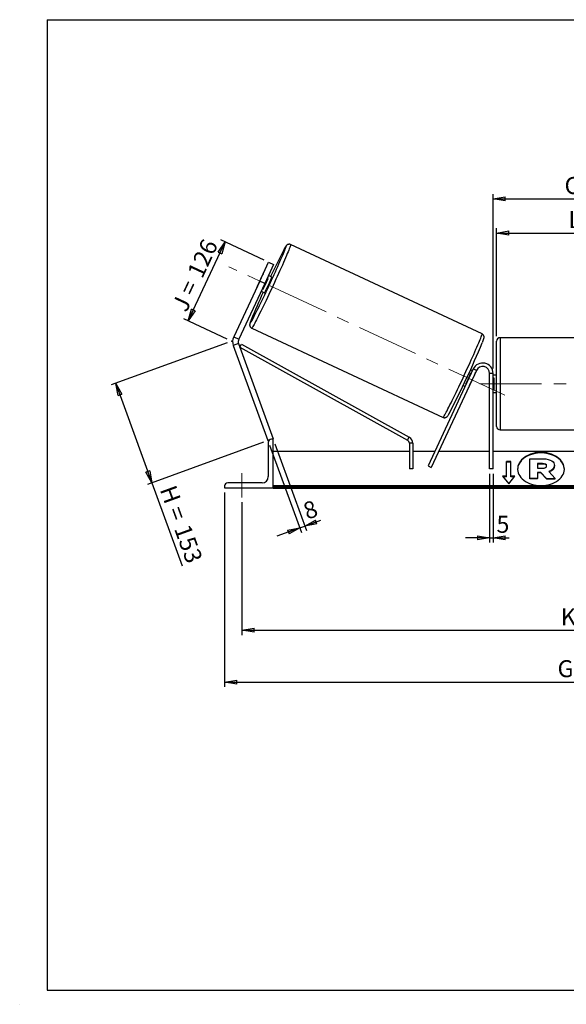
# Model space of a CAD drawing. Units: millimetres. Extents: x -1 to 292, y 2 to 205.
# Drawn here: x -1 to 112, y 2 to 205 of the extents above; entities that cross this region are included whole.
import ezdxf

# ---------------------------------------------------------------- set-up
doc = ezdxf.new("R2010")
doc.units = ezdxf.units.MM
doc.header["$PDSIZE"] = -1
doc.linetypes.add('CENTERX2', pattern=[20.32, 12.7, -2.54, 2.54, -2.54])
doc.layers.add('SLD-0', color=7, linetype='Continuous')
doc.styles.add('SLDTEXTSTYLE0', font='TXT', dxfattribs={"width": 0.75})
doc.styles.add('SLDTEXTSTYLE2', font='TXT', dxfattribs={"width": 0.666667})
doc.dimstyles.new('SLDDIMSTYLE0', dxfattribs={"dimtxt": 3.501, "dimasz": 2.5, "dimexe": 0, "dimexo": 0.0625, "dimgap": 0.87525, "dimtad": 1, "dimdec": 0, "dimlfac": 7, "dimrnd": 1e-09, "dimzin": 12, "dimdsep": 46, "dimtxsty": 'SLDTEXTSTYLE0', "dimblk1": 'CLOSED', "dimblk2": 'CLOSED', "dimsah": 1, "dimcen": 0.09, "dimadec": 0, "dimazin": 3, "dimtfac": 1, "dimtofl": 0, "dimtmove": 0, "dimatfit": 3, "dimldrblk": 'CLOSED', "dimfxl": 0, "dimfrac": 2, "dimtolj": 1, "dimtzin": 12, "dimarcsym": 0})
doc.dimstyles.new('SLDDIMSTYLE1', dxfattribs={"dimtxt": 3.501, "dimasz": 2.5, "dimexe": 0, "dimexo": 0.0625, "dimgap": 0.87525, "dimtad": 1, "dimdec": 4, "dimlfac": 7, "dimzin": 12, "dimdsep": 46, "dimtxsty": 'SLDTEXTSTYLE0', "dimblk1": 'CLOSED', "dimblk2": 'CLOSED', "dimsah": 1, "dimcen": 0.09, "dimadec": 0, "dimazin": 3, "dimtfac": 1, "dimtofl": 0, "dimtmove": 0, "dimatfit": 3, "dimldrblk": 'CLOSED', "dimfxl": 0, "dimfrac": 2, "dimtolj": 1, "dimtzin": 12, "dimarcsym": 0})
doc.dimstyles.new('SLDDIMSTYLE2', dxfattribs={"dimtxt": 3.501, "dimasz": 2.5, "dimexe": 0, "dimexo": 0.0625, "dimgap": 0.87525, "dimtad": 1, "dimdec": 0, "dimlfac": 7, "dimrnd": 1e-09, "dimzin": 12, "dimdsep": 46, "dimtxsty": 'SLDTEXTSTYLE0', "dimblk1": 'CLOSED', "dimblk2": 'CLOSED', "dimsah": 1, "dimcen": 0.09, "dimadec": 0, "dimazin": 3, "dimtfac": 1, "dimtmove": 0, "dimatfit": 0, "dimldrblk": 'CLOSED', "dimfxl": 0, "dimfrac": 2, "dimtolj": 1, "dimtzin": 12, "dimarcsym": 0})

# ---------------------------------------------------------------- blocks, each defined once
blk = doc.blocks.new('_Closed')
at = {"color": 0, "linetype": 'ByBlock', "lineweight": -2}
for p, q in [((-1, 0.166667), (0, 0)), ((-1, 0.166667), (-1, -0.166667)), ((0, 0), (-1, -0.166667)), ((0, 0), (-1, 0))]:
    blk.add_line(p, q, dxfattribs=at)
blk = doc.blocks.new('_D')
at = {"layer": 'SLD-0'}
for p, q in [((42.15, 138.37), (18.24, 129.67)), ((19.18, 130.01), (26.64, 109.5)), ((49.62, 117.86), (25.7, 109.15)), ((26.64, 109.5), (32.86, 92.41))]:
    blk.add_line(p, q, dxfattribs=at)
at = {"layer": 'SLD-0', "xscale": 2.5, "yscale": 2.5}
for p, rotation in [((19.18, 130.01), 110.000000000001), ((26.64, 109.5), 290.0000000000009)]:
    blk.add_blockref('_Closed', p, dxfattribs=dict(at, rotation=rotation))
at = {"layer": 'SLD-0', "char_height": 3.501, "attachment_point": 1, "rotation": 290}
for s, insert, style in [('H =', (31.5, 109.33), 'SLDTEXTSTYLE2'), ('153', (34.45, 101.25), 'SLDTEXTSTYLE0')]:
    blk.add_mtext(s, dxfattribs=dict(at, insert=insert, style=style))
blk = doc.blocks.new('_D_1')
at = {"layer": 'SLD-0'}
for p, q in [((34.12, 142.89), (41.71, 159.17)), ((49.77, 155.41), (40.81, 159.6)), ((42.18, 139.13), (33.21, 143.32))]:
    blk.add_line(p, q, dxfattribs=at)
at = {"layer": 'SLD-0', "xscale": 2.5, "yscale": 2.5}
for p, rotation in [((41.71, 159.17), 65.0000000000001), ((34.12, 142.89), 245.0000000000001)]:
    blk.add_blockref('_Closed', p, dxfattribs=dict(at, rotation=rotation))
at = {"layer": 'SLD-0', "char_height": 3.501, "attachment_point": 1, "rotation": 65}
for s, insert, style in [('126', (33.81, 152.9), 'SLDTEXTSTYLE0'), ('J =', (30.57, 145.95), 'SLDTEXTSTYLE2')]:
    blk.add_mtext(s, dxfattribs=dict(at, insert=insert, style=style))
blk = doc.blocks.new('_D_2')
at = {"layer": 'SLD-0', "color": 7}
for p, q in [((194.25, 152.38), (205.36, 157.56)), ((147.13, 129.92), (211.49, 129.92))]:
    blk.add_line(p, q, dxfattribs=at)
blk.add_arc((146.09, 129.92), 64.39, 0, 25, dxfattribs=at)
at = {"layer": 'SLD-0', "color": 7, "xscale": 2.5, "yscale": 2.5}
for p, rotation in [((204.46, 157.13), 113.8883534924854), ((210.49, 129.92), 271.1116465075155)]:
    blk.add_blockref('_Closed', p, dxfattribs=dict(at, rotation=rotation))
at = {"layer": 'SLD-0', "color": 7, "insert": (212.61, 148.27), "char_height": 3.501, "attachment_point": 1, "rotation": 282.5, "style": 'SLDTEXTSTYLE0'}
blk.add_mtext('25°', dxfattribs=at)
blk = doc.blocks.new('_D_3')
at = {"layer": 'SLD-0', "color": 7}
for p, q in [((45.2, 105.49), (45.2, 78.11)), ((195.2, 105.49), (195.2, 78.11)), ((45.2, 79.11), (195.2, 79.11))]:
    blk.add_line(p, q, dxfattribs=at)
at = {"layer": 'SLD-0', "color": 7, "xscale": 2.5, "yscale": 2.5, "rotation": 180.0000000000004}
blk.add_blockref('_Closed', (45.2, 79.11), dxfattribs=at)
at = {"layer": 'SLD-0', "color": 7, "xscale": 2.5, "yscale": 2.5}
blk.add_blockref('_Closed', (195.2, 79.11), dxfattribs=at)
at = {"layer": 'SLD-0', "color": 7, "char_height": 3.501, "attachment_point": 1}
for s, insert, style in [('K =', (110.94, 83.62), 'SLDTEXTSTYLE2'), ('1050', (119.11, 83.62), 'SLDTEXTSTYLE0')]:
    blk.add_mtext(s, dxfattribs=dict(at, insert=insert, style=style))
blk = doc.blocks.new('_D_4')
at = {"layer": 'SLD-0', "color": 7}
for p, q in [((41.63, 107.49), (41.63, 67.41)), ((198.77, 107.49), (198.77, 67.41)), ((41.63, 68.41), (198.77, 68.41))]:
    blk.add_line(p, q, dxfattribs=at)
at = {"layer": 'SLD-0', "color": 7, "xscale": 2.5, "yscale": 2.5, "rotation": 180.0000000000004}
blk.add_blockref('_Closed', (41.63, 68.41), dxfattribs=at)
at = {"layer": 'SLD-0', "color": 7, "xscale": 2.5, "yscale": 2.5}
blk.add_blockref('_Closed', (198.77, 68.41), dxfattribs=at)
at = {"layer": 'SLD-0', "color": 7, "char_height": 3.501, "attachment_point": 1}
for s, insert, style in [('G =', (110.28, 72.92), 'SLDTEXTSTYLE2'), ('1100', (119.77, 72.92), 'SLDTEXTSTYLE0')]:
    blk.add_mtext(s, dxfattribs=dict(at, insert=insert, style=style))
blk = doc.blocks.new('_D_6')
at = {"layer": 'SLD-0', "color": 7}
for p, q in [((97.7, 139.71), (97.7, 162.01)), ((97.7, 161.01), (142.7, 161.01)), ((142.7, 139.71), (142.7, 162.01))]:
    blk.add_line(p, q, dxfattribs=at)
at = {"layer": 'SLD-0', "color": 7, "xscale": 2.5, "yscale": 2.5, "rotation": 180.0000000000004}
blk.add_blockref('_Closed', (97.7, 161.01), dxfattribs=at)
at = {"layer": 'SLD-0', "color": 7, "xscale": 2.5, "yscale": 2.5}
blk.add_blockref('_Closed', (142.7, 161.01), dxfattribs=at)
at = {"layer": 'SLD-0', "color": 7, "char_height": 3.501, "attachment_point": 1}
for s, insert, style in [('L =', (112.53, 165.53), 'SLDTEXTSTYLE2'), ('315', (120.11, 165.53), 'SLDTEXTSTYLE0')]:
    blk.add_mtext(s, dxfattribs=dict(at, insert=insert, style=style))
blk = doc.blocks.new('_D_7')
at = {"layer": 'SLD-0', "color": 7}
for p, q in [((96.99, 133.06), (96.99, 169.04)), ((143.41, 133.06), (143.41, 169.04)), ((96.99, 168.04), (143.41, 168.04))]:
    blk.add_line(p, q, dxfattribs=at)
at = {"layer": 'SLD-0', "color": 7, "xscale": 2.5, "yscale": 2.5, "rotation": 180.0000000000004}
blk.add_blockref('_Closed', (96.99, 168.04), dxfattribs=at)
at = {"layer": 'SLD-0', "color": 7, "xscale": 2.5, "yscale": 2.5}
blk.add_blockref('_Closed', (143.41, 168.04), dxfattribs=at)
at = {"layer": 'SLD-0', "color": 7, "char_height": 3.501, "attachment_point": 1}
for s, insert, style in [('C =', (111.72, 172.55), 'SLDTEXTSTYLE2'), ('325', (120.92, 172.55), 'SLDTEXTSTYLE0')]:
    blk.add_mtext(s, dxfattribs=dict(at, insert=insert, style=style))
blk = doc.blocks.new('_D_8')
at = {"layer": 'SLD-0', "color": 7}
for p, q in [((96.27, 111.35), (96.27, 97.18)), ((96.99, 111.35), (96.99, 97.18)), ((96.27, 98.18), (91.27, 98.18)), ((96.27, 98.18), (96.99, 98.18)), ((96.99, 98.18), (100.27, 98.18))]:
    blk.add_line(p, q, dxfattribs=at)
at = {"layer": 'SLD-0', "color": 7, "xscale": 2.5, "yscale": 2.5}
blk.add_blockref('_Closed', (96.27, 98.18), dxfattribs=at)
at = {"layer": 'SLD-0', "color": 7, "xscale": 2.5, "yscale": 2.5, "rotation": 180.0000000000004}
blk.add_blockref('_Closed', (96.99, 98.18), dxfattribs=at)
at = {"layer": 'SLD-0', "color": 7, "insert": (97.69, 102.69), "char_height": 3.5, "attachment_point": 1, "style": 'SLDTEXTSTYLE0'}
blk.add_mtext('5', dxfattribs=at)
blk = doc.blocks.new('_D_9')
at = {"layer": 'SLD-0', "color": 7}
for p, q in [((50.9, 117.26), (57.45, 99.26)), ((51.97, 117.55), (58.49, 99.64)), ((58.15, 100.58), (61.44, 101.78)), ((57.11, 100.2), (52.41, 98.49)), ((57.11, 100.2), (58.15, 100.58))]:
    blk.add_line(p, q, dxfattribs=at)
at = {"layer": 'SLD-0', "color": 7, "xscale": 2.5, "yscale": 2.5}
for p, rotation in [((58.15, 100.58), 200.0000000000007), ((57.11, 100.2), 20.00000000000066)]:
    blk.add_blockref('_Closed', p, dxfattribs=dict(at, rotation=rotation))
at = {"layer": 'SLD-0', "color": 7, "insert": (57.47, 105.14), "char_height": 3.5, "attachment_point": 1, "rotation": 20, "style": 'SLDTEXTSTYLE0'}
blk.add_mtext('8', dxfattribs=at)

msp = doc.modelspace()

# ---------------------------------------------------------------- linework, layer by layer
at = {"color": 7, "linetype": 'Continuous', "lineweight": 18}
for p, q in [((292, 205), (5, 205)), ((5, 205), (5, 4.867368)), ((4.937878, 61.166738), (5, 61.166738))]:
    msp.add_line(p, q, dxfattribs=at)
at = {"color": 7, "linetype": 'Continuous', "lineweight": 25}
for p, q in [((94.705373, 140.216498), (55.233519, 158.622526)), ((48.870019, 151.107784), (50.68124, 154.99196)), ((51.71702, 154.508968), (49.905799, 150.624792)), ((50.68124, 154.99196), (51.71702, 154.508968)), ((48.870019, 151.107784), (43.489375, 139.568956)), ((49.905799, 150.624792), (44.525155, 139.085964)), ((49.378424, 152.23806), (48.330974, 149.991795)), ((49.905799, 150.624792), (48.870019, 151.107784)), ((49.564637, 149.416529), (50.612087, 151.662794)), ((50.612087, 151.662794), (50.429524, 151.747924)), ((51.326241, 151.932746), (50.660475, 152.243199)), ((49.151124, 149.006385), (49.81689, 148.695933)), ((49.382074, 149.501659), (49.564637, 149.416529)), ((47.203772, 141.402678), (86.675626, 122.99665)), ((44.487001, 138.212091), (43.413067, 137.821211)), ((43.489375, 139.568956), (44.525155, 139.085964)), ((44.487001, 138.212091), (51.628912, 118.589853)), ((44.749328, 137.491355), (45.096252, 138.115733)), ((45.096252, 138.115733), (79.694029, 118.892057)), ((97.70034, 129.920705), (97.70034, 138.706419)), ((141.986055, 139.420705), (98.414626, 139.420705)), ((43.413067, 137.821211), (50.554977, 118.198973)), ((44.749328, 137.491355), (79.347104, 118.26768)), ((92.901109, 132.969173), (83.582692, 112.985762)), ((93.548472, 132.667302), (84.230054, 112.683891)), ((92.739051, 132.621636), (92.322815, 132.81573)), ((92.413427, 132.170509), (92.5081, 132.126362)), ((93.548472, 132.667302), (92.901109, 132.969173)), ((96.986055, 132.063562), (96.271769, 132.063562)), ((96.271769, 112.349276), (96.271769, 132.063562)), ((96.986055, 112.349276), (96.986055, 132.063562)), ((92.142472, 129.562158), (93.189923, 131.808423)), ((93.155463, 131.824492), (93.189923, 131.808423)), ((97.70034, 131.706419), (96.986055, 131.706419)), ((96.986055, 131.159944), (97.128912, 131.159944)), ((97.128912, 131.159944), (97.128912, 128.681465)), ((90.813464, 129.578917), (91.2297, 129.384823)), ((91.46065, 129.880097), (91.365977, 129.924244)), ((92.142472, 129.562158), (92.108013, 129.578227)), ((97.128912, 128.681465), (96.986055, 128.681465)), ((96.986055, 128.134991), (97.70034, 128.134991)), ((97.70034, 121.134991), (97.70034, 129.920705)), ((98.414626, 120.420705), (141.986055, 120.420705)), ((50.803085, 118.289277), (50.554977, 118.198973)), ((50.628912, 117.849276), (50.628912, 110.777848)), ((51.628912, 118.492133), (51.271769, 118.492133)), ((51.628912, 118.589853), (51.360428, 118.492133)), ((51.628912, 108.492133), (51.628912, 118.492133)), ((79.347104, 118.26768), (79.694029, 118.892057)), ((79.714465, 115.920705), (51.628912, 115.920705)), ((80.428751, 117.643302), (79.714465, 117.643302)), ((79.714465, 117.643302), (79.714465, 112.349276)), ((80.428751, 117.643302), (80.428751, 112.349276)), ((84.951278, 115.920705), (80.428751, 115.920705)), ((96.271769, 115.920705), (85.739405, 115.920705)), ((143.414626, 115.920705), (96.986055, 115.920705)), ((100.628912, 113.86606), (99.771769, 113.86606)), ((99.771769, 110.835602), (99.771769, 113.86606)), ((100.628912, 113.765044), (99.771769, 113.765044)), ((100.628912, 110.835602), (100.628912, 113.86606)), ((104.545024, 114.44613), (107.2529, 114.44613)), ((104.545024, 110.396979), (104.545024, 114.44613)), ((80.428751, 112.349276), (79.714465, 112.349276)), ((83.582692, 112.985762), (84.230054, 112.683891)), ((96.986055, 112.349276), (96.271769, 112.349276)), ((107.171143, 113.474408), (106.132154, 113.474408)), ((106.132154, 113.474408), (106.132154, 112.502577)), ((107.171143, 113.373393), (106.132154, 113.373393)), ((106.132154, 112.502577), (107.179195, 112.502577)), ((107.171143, 113.373393), (107.171143, 113.474408)), ((108.029896, 112.98258), (108.029896, 112.994405)), ((108.447195, 111.808631), (109.813365, 110.396979)), ((109.625077, 113.063602), (109.625077, 113.052215)), ((109.625077, 112.9512), (109.625077, 113.052215)), ((99.771769, 110.835602), (98.914626, 110.835602)), ((98.914626, 110.835602), (100.20034, 109.26093)), ((99.771769, 110.734587), (98.997105, 110.734587)), ((99.771769, 110.734587), (99.771769, 110.835602)), ((100.20034, 109.26093), (101.486055, 110.835602)), ((101.486055, 110.835602), (100.628912, 110.835602)), ((100.628912, 110.734587), (100.628912, 110.835602)), ((101.403576, 110.734587), (100.628912, 110.734587)), ((104.545024, 110.295964), (104.545024, 110.396979)), ((106.132154, 110.396979), (104.545024, 110.396979)), ((106.132154, 110.295964), (104.545024, 110.295964)), ((106.827549, 111.623265), (106.132154, 111.623265)), ((106.132154, 111.623265), (106.132154, 110.396979)), ((106.827549, 111.522249), (106.132154, 111.522249)), ((106.132154, 110.295964), (106.132154, 110.396979)), ((107.980966, 110.396979), (106.827549, 111.623265)), ((106.827549, 111.522249), (106.827549, 111.623265)), ((107.980966, 110.295964), (106.827549, 111.522249)), ((107.980966, 110.396979), (109.813365, 110.396979)), ((107.980966, 110.295964), (107.980966, 110.396979)), ((107.980966, 110.295964), (109.813365, 110.295964)), ((109.813365, 110.295964), (109.813365, 110.396979)), ((41.628912, 108.849276), (41.628912, 108.492133)), ((41.628912, 108.492133), (51.628912, 108.492133)), ((49.343197, 109.492133), (42.271769, 109.492133)), ((188.771769, 108.849637), (51.628912, 108.849637)), ((188.771769, 108.597099), (51.628912, 108.597099)), ((51.628912, 108.492133), (51.628912, 108.40881)), ((51.628912, 108.40881), (188.771769, 108.40881))]:
    msp.add_line(p, q, dxfattribs=at)
at = {"color": 8, "linetype": 'Continuous', "lineweight": 25}
for p, q in [((98.414626, 139.420705), (98.414626, 129.920705)), ((98.414626, 129.920705), (98.414626, 120.420705))]:
    msp.add_line(p, q, dxfattribs=at)
at = {"color": 8, "linetype": 'Continuous', "lineweight": 25, "flags": 128}
for points in [[(55.233519, 158.622526), (55.241395, 158.59089), (55.227807, 158.513485), (55.192829, 158.390725), (55.136647, 158.223264), (55.05956, 158.011995), (54.961981, 157.758046), (54.844429, 157.462771), (54.707532, 157.127747), (54.552021, 156.754761), (54.378724, 156.345802), (54.188567, 155.903053), (53.982565, 155.428875), (53.761815, 154.9258), (53.527497, 154.39651), (53.28086, 153.84383), (53.02322, 153.27071), (52.755952, 152.680205), (52.480482, 152.075468), (52.198279, 151.459725), (51.91085, 150.83626), (51.619727, 150.208401), (51.326464, 149.579498), (51.032627, 148.952905), (50.739781, 148.331966), (50.449491, 147.719994), (50.163304, 147.120254), (49.882748, 146.535946), (49.60932, 145.970187), (49.344478, 145.425997), (49.089635, 144.906278), (48.846152, 144.413803), (48.615327, 143.9512), (48.398392, 143.520938), (48.196504, 143.125312), (48.010741, 142.766432), (47.842093, 142.446213), (47.691461, 142.166365), (47.559647, 141.928379), (47.447356, 141.733527), (47.355186, 141.582847), (47.28363, 141.477143), (47.233069, 141.41698), (47.203786, 141.402671)], [(47.09197, 143.105889), (47.080535, 143.076437), (46.993253, 142.846024), (46.926466, 142.658389), (46.880559, 142.514606), (46.855793, 142.415499), (46.852311, 142.361637), (46.870133, 142.353326), (46.909156, 142.390616), (46.969157, 142.473292), (47.049792, 142.600881), (47.1506, 142.772652), (47.165592, 142.798943)], [(86.675626, 122.99665), (86.704922, 123.010952), (86.755484, 123.071115), (86.82704, 123.176819), (86.91921, 123.327499), (87.031501, 123.522352), (87.163314, 123.760337), (87.313947, 124.040186), (87.482594, 124.360404), (87.668358, 124.719284), (87.870246, 125.11491), (88.087181, 125.545173), (88.318006, 126.007775), (88.561489, 126.50025), (88.816331, 127.019969), (89.081173, 127.56416), (89.354602, 128.129918), (89.635158, 128.714226), (89.921344, 129.313966), (90.211635, 129.925938), (90.50448, 130.546877), (90.798318, 131.17347), (91.091581, 131.802374), (91.382703, 132.430233), (91.670133, 133.053697), (91.952335, 133.669441), (92.227806, 134.274178), (92.495074, 134.864682), (92.752713, 135.437803), (92.999351, 135.990482), (93.233669, 136.519772), (93.454418, 137.022848), (93.660421, 137.497025), (93.850578, 137.939774), (94.023874, 138.348733), (94.179386, 138.72172), (94.316283, 139.056744), (94.433834, 139.352018), (94.531414, 139.605967), (94.6085, 139.817236), (94.664682, 139.984697), (94.69966, 140.107458), (94.713248, 140.184862), (94.705373, 140.216498), (94.705373, 140.216498)]]:
    msp.add_lwpolyline(points, dxfattribs=at)
at = {"color": 7, "linetype": 'Continuous', "lineweight": 25, "flags": 128}
for points in [[(47.165592, 142.798943), (47.271002, 142.987621), (47.41031, 143.244556), (47.567725, 143.541987), (47.742346, 143.878209), (47.933173, 144.251297), (48.139112, 144.659114), (48.358984, 145.099323), (48.591529, 145.569403), (48.835416, 146.066661), (49.089247, 146.58825), (49.351569, 147.131182), (49.620879, 147.692347), (49.895635, 148.26853), (50.174262, 148.856431), (50.455165, 149.452683), (50.736734, 150.053871), (51.017358, 150.65655), (51.295428, 151.25727), (51.569351, 151.852588), (51.83756, 152.439095), (52.098517, 153.013432), (52.350728, 153.572309), (52.592748, 154.112525), (52.823191, 154.630984), (53.040736, 155.124719), (53.244139, 155.5909), (53.432233, 156.026857), (53.603942, 156.430094), (53.758281, 156.7983), (53.894368, 157.129367), (54.011421, 157.421397), (54.108771, 157.672719), (54.185861, 157.881893), (54.187494, 157.886487)], [(51.326241, 151.932746), (51.323475, 151.905695), (51.299077, 151.832864), (51.25375, 151.716347), (51.188798, 151.559497), (51.106089, 151.366827), (51.008003, 151.143878), (50.897361, 150.897065), (50.777347, 150.633487), (50.651413, 150.360729), (50.523182, 150.086636), (50.396343, 149.819094), (50.274544, 149.565799), (50.161291, 149.334038), (50.05984, 149.130478), (49.973111, 148.960977), (49.903598, 148.830409), (49.853302, 148.742531), (49.823668, 148.699871), (49.81689, 148.695933)], [(106.860375, 108.943788), (107.355796, 108.961846), (107.845965, 109.015828), (108.325687, 109.105162), (108.789876, 109.2289), (109.233612, 109.385732), (109.652191, 109.573995), (110.041177, 109.791692), (110.396444, 110.036518), (110.714229, 110.305875), (110.991162, 110.59691), (111.224307, 110.906536), (111.411194, 111.231473), (111.549841, 111.568275), (111.638778, 111.913372), (111.677063, 112.263107), (111.66429, 112.613771), (111.600595, 112.961648), (111.486652, 113.30305), (111.323669, 113.634359), (111.113374, 113.952062), (110.857996, 114.252791), (110.560242, 114.533359), (110.223269, 114.790792), (109.850649, 115.02236), (109.446331, 115.22561), (109.014601, 115.398386), (108.560035, 115.538858), (108.087453, 115.645535), (107.601864, 115.717288), (107.108414, 115.753356), (106.612336, 115.753356), (106.118886, 115.717288), (105.633297, 115.645535), (105.160715, 115.538858), (104.706149, 115.398386), (104.274419, 115.22561), (103.870101, 115.02236), (103.497481, 114.790792), (103.160508, 114.533359), (102.862754, 114.252791), (102.607376, 113.952062), (102.397082, 113.634359), (102.234099, 113.30305), (102.120155, 112.961648), (102.05646, 112.613771), (102.043687, 112.263107), (102.081972, 111.913372), (102.170909, 111.568275), (102.309556, 111.231473), (102.496443, 110.906536), (102.729588, 110.59691), (103.006521, 110.305875), (103.324306, 110.036518), (103.679574, 109.791692), (104.068559, 109.573995), (104.487138, 109.385732), (104.930874, 109.2289), (105.395063, 109.105162), (105.874785, 109.015828), (106.364954, 108.961846), (106.860375, 108.943788)], [(111.678131, 112.300323), (111.66429, 112.512756), (111.600595, 112.860633), (111.486652, 113.202035), (111.323669, 113.533343), (111.113374, 113.851046), (110.857996, 114.151776), (110.560242, 114.432344), (110.223269, 114.689776), (109.850649, 114.921345), (109.446331, 115.124595), (109.014601, 115.297371), (108.560035, 115.437843), (108.087453, 115.54452), (107.601864, 115.616273), (107.108414, 115.652341), (106.612336, 115.652341), (106.118886, 115.616273), (105.633297, 115.54452), (105.160715, 115.437843), (104.706149, 115.297371), (104.274419, 115.124595), (103.870101, 114.921345), (103.497481, 114.689776), (103.160508, 114.432344), (102.862754, 114.151776), (102.607376, 113.851046), (102.397082, 113.533343), (102.234099, 113.202035), (102.120155, 112.860633), (102.05646, 112.512756), (102.042619, 112.300323)]]:
    msp.add_lwpolyline(points, dxfattribs=at)
at = {"color": 7, "linetype": 'Continuous', "lineweight": 25}
for centre, radius, start, end in [((170.627294, 96.314777), 131.883039, 152.33187322, 155.00512839), ((58.186529, 147.889618), 9.823017, 151.40448941, 153.72506908), ((4.693453, 171.707655), 50.103069, 333.58271298, 336.41728702), ((165.784792, 94.537585), 128.245335, 154.96694831, 157.74595232), ((57.323815, 146.039521), 9.823017, 156.27493092, 158.59551059), ((45.560936, 138.602971), 2.285714, 155, 200), ((45.560936, 138.602971), 1.142857, 155, 200), ((-82.932072, 212.645127), 192.591805, 332.56856814, 337.31391879), ((98.414626, 138.706419), 0.714286, 90, 180), ((94.843197, 132.063562), 2.142857, 0, 155), ((46.494793, 152.21537), 50.103069, 333.58271298, 336.41728702), ((90.6914, 133.061937), 2.795338, 333.35698792, 344.60315484), ((94.843197, 132.063562), 1.428571, 0, 155), ((89.999694, 130.435844), 2.31405, 324.22228911, 337.81756813), ((98.414626, 121.134991), 0.714286, 180, 270), ((51.271769, 117.849276), 0.642857, 90, 180), ((79.000179, 117.643302), 0.714286, 0, 60.9419939), ((79.000179, 117.643302), 1.428571, 0, 60.9419939), ((49.343197, 110.777848), 1.285714, 270, 0), ((42.271769, 108.849276), 0.642857, 90, 180)]:
    msp.add_arc(centre, radius, start, end, dxfattribs=at)
at = {"color": 8, "linetype": 'Continuous', "lineweight": 25}
for centre, radius, start, end in [((56.361718, 156.447283), 2.768041, 138.62538462, 156.41974048), ((53.411709, 158.286658), 0.872915, 332.714057, 359.35954974)]:
    msp.add_arc(centre, radius, start, end, dxfattribs=at)
at = {"color": 7, "linetype": 'Continuous', "lineweight": 25}
for points, knots in [([(55.233519, 158.622526), (55.179232, 158.643363), (55.073636, 158.683897), (54.910762, 158.695114), (54.764724, 158.67615), (54.640731, 158.634627), (54.54096, 158.581839), (54.463678, 158.526379), (54.402682, 158.471801), (54.350221, 158.416017), (54.297474, 158.351241), (54.225719, 158.25112), (54.138395, 158.113278), (54.020395, 157.91156), (53.92554, 157.743436), (53.859628, 157.621498), (53.843271, 157.591236)], [0, 0, 0, 0, 0.0416846184, 0.0810836268, 0.1176246155, 0.1522595156, 0.1860027599, 0.2208835654, 0.2595611788, 0.3067671563, 0.3699597684, 0.4646862156, 0.6487520005, 0.7943933238, 0.9489740751, 1, 1, 1, 1]), ([(47.066378, 143.045106), (47.035493, 142.964609), (46.972926, 142.801536), (46.900542, 142.599179), (46.844498, 142.426548), (46.810806, 142.302271), (46.791402, 142.195105), (46.783424, 142.10998), (46.783601, 142.018802), (46.79823, 141.906952), (46.837638, 141.778027), (46.909647, 141.643082), (47.018275, 141.521052), (47.121282, 141.437901), (47.190659, 141.41245), (47.206645, 141.406586)], [0, 0, 0, 0, 0.1518973872, 0.3077149019, 0.4696127913, 0.6226610234, 0.6946025589, 0.7414733669, 0.783169425, 0.8223637929, 0.8615305269, 0.9021879579, 0.9442868563, 0.9871631725, 1, 1, 1, 1]), ([(94.774551, 138.401314), (94.797655, 138.459493), (94.857543, 138.610295), (94.93473, 138.814469), (95.008968, 139.020738), (95.064551, 139.192433), (95.098349, 139.316927), (95.117742, 139.424067), (95.125721, 139.509196), (95.125544, 139.600373), (95.110915, 139.712224), (95.071506, 139.841149), (94.999496, 139.976092), (94.890873, 140.098129), (94.787774, 140.181326), (94.718296, 140.206805), (94.702213, 140.212703)], [0, 0, 0, 0, 0.08765669141, 0.22721221033, 0.36917950121, 0.51668669765, 0.65613086042, 0.72167769517, 0.76438227594, 0.8023720771, 0.83808255698, 0.87376785937, 0.91081135439, 0.94916818841, 0.98823333756, 1, 1, 1, 1]), ([(86.675626, 122.99665), (86.729912, 122.975812), (86.835509, 122.935279), (86.998383, 122.924062), (87.144421, 122.943025), (87.268413, 122.984548), (87.368185, 123.037336), (87.445466, 123.092796), (87.506463, 123.147375), (87.558922, 123.203154), (87.611684, 123.267965), (87.683317, 123.367807), (87.771505, 123.507622), (87.874688, 123.682499), (87.945946, 123.810594), (87.975733, 123.864138)], [0, 0, 0, 0, 0.0463679207, 0.0901934411, 0.130839841, 0.1693660016, 0.206900328, 0.2457000217, 0.2887230978, 0.341232707, 0.4115250628, 0.5168941067, 0.721639839, 0.8836440888, 1, 1, 1, 1]), ([(109.625077, 112.9512), (109.616744, 112.842071), (109.600812, 112.63343), (109.45905, 112.343267), (109.22431, 112.084648), (108.907087, 111.87239), (108.641705, 111.77901), (108.51799, 111.735478)], [0, 0, 0, 0, 0.212780714, 0.406809554, 0.5918098915, 0.8097120098, 1, 1, 1, 1])]:
    msp.add_open_spline(points, degree=3, knots=knots, dxfattribs=at)
for points in [[(107.2529, 114.44613), (108.128221, 114.44613), (108.733498, 114.284085), (109.11797, 114.006638)], [(109.11797, 114.006638), (109.453513, 113.775286), (109.625077, 113.462912), (109.625077, 113.063602)], [(108.029896, 112.994405), (108.029896, 113.312253), (107.702715, 113.474408), (107.171143, 113.474408)], [(108.029896, 112.893389), (108.029896, 113.211238), (107.702715, 113.373393), (107.171143, 113.373393)], [(107.179195, 112.502577), (107.719283, 112.502577), (108.029896, 112.687505), (108.029896, 112.98258)], [(109.625077, 113.052215), (109.625077, 112.433379), (109.158848, 112.022574), (108.447195, 111.808631)]]:
    msp.add_open_spline(points, degree=3, dxfattribs=at)
at = {"layer": 'SLD-0'}
for p, q in [((5, 205), (292, 205)), ((5, 205), (5, 4.867368)), ((-0.638014, 1.956664), (-0.606145, 1.956664))]:
    msp.add_line(p, q, dxfattribs=at)
at = {"layer": 'SLD-0', "color": 7, "linetype": 'CENTERX2', "lineweight": 18}
for p, q in [((99.388693, 127.55054), (42.520452, 154.068636)), ((94.271769, 129.920705), (146.128912, 129.920705)), ((45.20034, 106.492133), (45.20034, 111.492133))]:
    msp.add_line(p, q, dxfattribs=at)
at = {"layer": 'SLD-0', "color": 7}
msp.add_line((5, 4.867368), (292, 4.867368), dxfattribs=at)
msp.add_point((43.089251, 138.710887), dxfattribs=at)

# ---------------------------------------------------------------- dimensions: what is measured, and where the dimension line sits
for base, p1, p2, text, picture, middle in [((143.414626, 168.036104), (96.986055, 132.063562), (143.414626, 132.063562), 'C = <>', '_D_7', (120.20034, 168.036104)), ((142.70034, 161.012727), (97.70034, 138.706419), (142.70034, 138.706419), 'L = <>', '_D_6', (120.20034, 161.012727)), ((195.20034, 79.10881), (45.20034, 106.492133), (195.20034, 106.492133), 'K = <>', '_D_3', (120.20034, 79.10881))]:
    dim = msp.add_linear_dim(base=base, p1=p1, p2=p2, text=text, dimstyle='SLDDIMSTYLE0', dxfattribs=at)
    dim.commit()
    dim.dimension.update_dxf_attribs({"geometry": picture, "text_midpoint": middle, "dimtype": 160})
at = {"layer": 'SLD-0'}
for base, p2, angle, text, picture, middle in [((41.712053, 159.174361), (50.68124, 154.99196), 65, 'J = <>', '_D_1', (37.916058, 151.033825)), ((26.641989, 109.495357), (50.554977, 118.198973), 290, 'H = <>', '_D', (30.061132, 100.101339))]:
    dim = msp.add_linear_dim(base=base, p1=(43.089251, 138.710887), p2=p2, angle=angle, text=text, dimstyle='SLDDIMSTYLE0', dxfattribs=at)
    dim.commit()
    dim.dimension.update_dxf_attribs({"geometry": picture, "text_midpoint": middle, "dimtype": 160})
at = {"layer": 'SLD-0', "color": 7}
dim = msp.add_angular_dim_2l(base=(208.962788, 143.858197), line1=((193.343277, 151.953021), (145.956327, 129.856123)), line2=((146.128912, 129.920705), (94.271769, 129.920705)), dimstyle='SLDDIMSTYLE1', dxfattribs=at)
dim.commit()
dim.dimension.update_dxf_attribs({"geometry": '_D_2', "text_midpoint": (208.962788, 143.858197), "dimtype": 162})
dim = msp.add_linear_dim(base=(58.148149, 100.580677), p1=(50.554977, 118.198973), p2=(51.628912, 118.492133), angle=20, dimstyle='SLDDIMSTYLE2', dxfattribs=at)
dim.commit()
dim.dimension.update_dxf_attribs({"geometry": '_D_9', "text_midpoint": (60.228857, 101.337992), "dimtype": 160})
dim = msp.add_linear_dim(base=(96.986055, 98.179719), p1=(96.271769, 112.349276), p2=(96.986055, 112.349276), dimstyle='SLDDIMSTYLE2', dxfattribs=at)
dim.commit()
dim.dimension.update_dxf_attribs({"geometry": '_D_8', "text_midpoint": (98.979035, 98.179719), "dimtype": 160})
dim = msp.add_linear_dim(base=(198.771769, 68.40881), p1=(41.628912, 108.492133), p2=(198.771769, 108.492133), angle=0, text='G = <>', dimstyle='SLDDIMSTYLE0', dxfattribs=at)
dim.commit()
dim.dimension.update_dxf_attribs({"geometry": '_D_4', "text_midpoint": (120.20034, 68.40881), "dimtype": 160})

doc.saveas('drawing.dxf')
